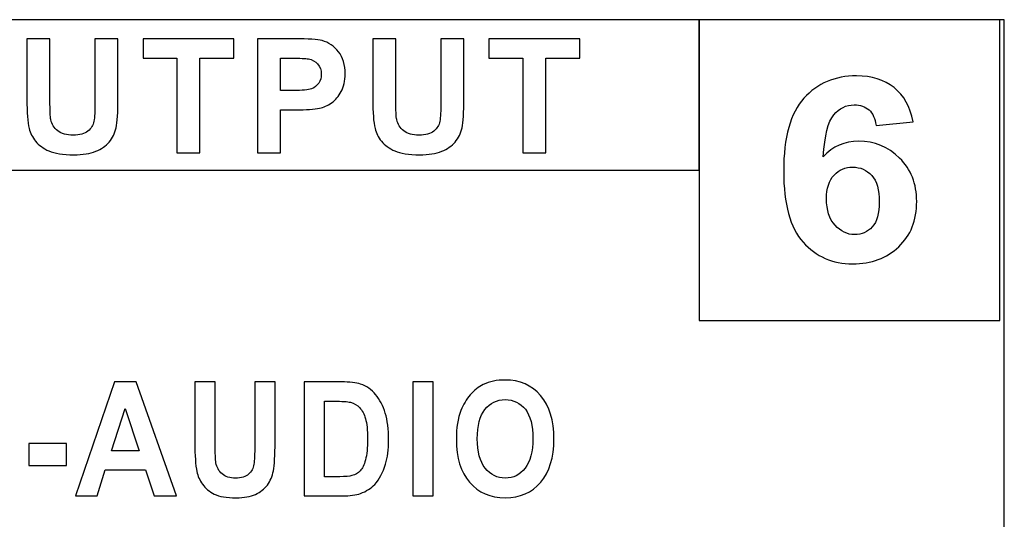
# Model space of a CAD drawing. Units: centimetres. Extents: x -22.1 to 22.1, y -18.5 to -0.7.
# Drawn here: x -9.7 to -7.8, y -12.2 to -11.2 of the extents above; entities that cross this region are included whole.
import ezdxf

# ---------------------------------------------------------------- set-up
doc = ezdxf.new("R2010")
doc.units = ezdxf.units.CM
doc.header["$MEASUREMENT"] = 0
doc.layers.add('layer 2', color=7, linetype='Continuous')

msp = doc.modelspace()

# ---------------------------------------------------------------- linework, layer by layer
at = {"layer": 'layer 2'}
for points in [[(-11.2587, -14.16775), (-7.7587, -14.16775), (-7.7587, -11.17999), (-11.2587, -11.17999), (-11.2587, -14.16775)], [(-10.32253, -11.47999), (-8.36739, -11.47999), (-8.36739, -11.17999), (-10.32253, -11.17999), (-10.32253, -11.47999)], [(-8.36738, -11.77999), (-7.76738, -11.77999), (-7.76738, -11.17999), (-8.36738, -11.17999), (-8.36738, -11.77999)]]:
    msp.add_lwpolyline(points, close=True, dxfattribs=at)
for points, knots in [([(-9.7087, -11.21827), (-9.7087, -11.21827), (-9.66267, -11.21827), (-9.66267, -11.21827), (-9.66267, -11.21827), (-9.66267, -11.21827), (-9.66267, -11.34136), (-9.66267, -11.34136), (-9.66267, -11.34136), (-9.66267, -11.36088), (-9.66209, -11.37358), (-9.66098, -11.37935), (-9.66098, -11.37935), (-9.65901, -11.38866), (-9.65429, -11.39613), (-9.64691, -11.40174), (-9.64691, -11.40174), (-9.63948, -11.4074), (-9.62934, -11.4102), (-9.6165, -11.4102), (-9.6165, -11.4102), (-9.60344, -11.4102), (-9.59357, -11.40756), (-9.58693, -11.40221), (-9.58693, -11.40221), (-9.5803, -11.39692), (-9.57631, -11.39036), (-9.57499, -11.38263), (-9.57499, -11.38263), (-9.5736, -11.37485), (-9.57297, -11.36199), (-9.57297, -11.344), (-9.57297, -11.344), (-9.57297, -11.344), (-9.57297, -11.21827), (-9.57297, -11.21827), (-9.57297, -11.21827), (-9.57297, -11.21827), (-9.52695, -11.21827), (-9.52695, -11.21827), (-9.52695, -11.21827), (-9.52695, -11.21827), (-9.52695, -11.33765), (-9.52695, -11.33765), (-9.52695, -11.33765), (-9.52695, -11.36496), (-9.52816, -11.38422), (-9.53066, -11.39549), (-9.53066, -11.39549), (-9.53316, -11.40676), (-9.53772, -11.41623), (-9.54441, -11.42401), (-9.54441, -11.42401), (-9.55109, -11.43174), (-9.56007, -11.43793), (-9.57122, -11.44253), (-9.57122, -11.44253), (-9.58241, -11.44714), (-9.59707, -11.44941), (-9.61511, -11.44941), (-9.61511, -11.44941), (-9.63688, -11.44941), (-9.65338, -11.44693), (-9.66464, -11.4419), (-9.66464, -11.4419), (-9.67589, -11.43687), (-9.68476, -11.43036), (-9.69129, -11.42237), (-9.69129, -11.42237), (-9.69782, -11.41438), (-9.70212, -11.40597), (-9.70419, -11.39718), (-9.70419, -11.39718), (-9.70721, -11.38417), (-9.7087, -11.36496), (-9.7087, -11.33951), (-9.7087, -11.33951), (-9.7087, -11.33951), (-9.7087, -11.21827), (-9.7087, -11.21827)], [0, 0, 0, 0, 0.047619, 0.047619, 0.047619, 0.047619, 0.0952381, 0.0952381, 0.0952381, 0.0952381, 0.1428571, 0.1428571, 0.1428571, 0.1428571, 0.1904762, 0.1904762, 0.1904762, 0.1904762, 0.2380952, 0.2380952, 0.2380952, 0.2380952, 0.2857143, 0.2857143, 0.2857143, 0.2857143, 0.3333333, 0.3333333, 0.3333333, 0.3333333, 0.3809524, 0.3809524, 0.3809524, 0.3809524, 0.4285714, 0.4285714, 0.4285714, 0.4285714, 0.4761905, 0.4761905, 0.4761905, 0.4761905, 0.5238095, 0.5238095, 0.5238095, 0.5238095, 0.5714286, 0.5714286, 0.5714286, 0.5714286, 0.6190476, 0.6190476, 0.6190476, 0.6190476, 0.6666667, 0.6666667, 0.6666667, 0.6666667, 0.7142857, 0.7142857, 0.7142857, 0.7142857, 0.7619048, 0.7619048, 0.7619048, 0.7619048, 0.8095238, 0.8095238, 0.8095238, 0.8095238, 0.8571429, 0.8571429, 0.8571429, 0.8571429, 0.9047619, 0.9047619, 0.9047619, 0.9047619, 1, 1, 1, 1]), ([(-9.7087, -11.21827), (-9.7087, -11.21827), (-9.66267, -11.21827), (-9.66267, -11.21827), (-9.66267, -11.21827), (-9.66267, -11.21827), (-9.66267, -11.34136), (-9.66267, -11.34136), (-9.66267, -11.34136), (-9.66267, -11.36088), (-9.66209, -11.37358), (-9.66098, -11.37935), (-9.66098, -11.37935), (-9.65901, -11.38866), (-9.65429, -11.39613), (-9.64691, -11.40174), (-9.64691, -11.40174), (-9.63948, -11.4074), (-9.62934, -11.4102), (-9.6165, -11.4102), (-9.6165, -11.4102), (-9.60344, -11.4102), (-9.59357, -11.40756), (-9.58693, -11.40221), (-9.58693, -11.40221), (-9.5803, -11.39692), (-9.57631, -11.39036), (-9.57499, -11.38263), (-9.57499, -11.38263), (-9.5736, -11.37485), (-9.57297, -11.36199), (-9.57297, -11.344), (-9.57297, -11.344), (-9.57297, -11.344), (-9.57297, -11.21827), (-9.57297, -11.21827), (-9.57297, -11.21827), (-9.57297, -11.21827), (-9.52695, -11.21827), (-9.52695, -11.21827), (-9.52695, -11.21827), (-9.52695, -11.21827), (-9.52695, -11.33765), (-9.52695, -11.33765), (-9.52695, -11.33765), (-9.52695, -11.36496), (-9.52816, -11.38422), (-9.53066, -11.39549), (-9.53066, -11.39549), (-9.53316, -11.40676), (-9.53772, -11.41623), (-9.54441, -11.42401), (-9.54441, -11.42401), (-9.55109, -11.43174), (-9.56007, -11.43793), (-9.57122, -11.44253), (-9.57122, -11.44253), (-9.58241, -11.44714), (-9.59707, -11.44941), (-9.61511, -11.44941), (-9.61511, -11.44941), (-9.63688, -11.44941), (-9.65338, -11.44693), (-9.66464, -11.4419), (-9.66464, -11.4419), (-9.67589, -11.43687), (-9.68476, -11.43036), (-9.69129, -11.42237), (-9.69129, -11.42237), (-9.69782, -11.41438), (-9.70212, -11.40597), (-9.70419, -11.39718), (-9.70419, -11.39718), (-9.70721, -11.38417), (-9.7087, -11.36496), (-9.7087, -11.33951), (-9.7087, -11.33951), (-9.7087, -11.33951), (-9.7087, -11.21827), (-9.7087, -11.21827)], [0, 0, 0, 0, 0.047619, 0.047619, 0.047619, 0.047619, 0.0952381, 0.0952381, 0.0952381, 0.0952381, 0.1428571, 0.1428571, 0.1428571, 0.1428571, 0.1904762, 0.1904762, 0.1904762, 0.1904762, 0.2380952, 0.2380952, 0.2380952, 0.2380952, 0.2857143, 0.2857143, 0.2857143, 0.2857143, 0.3333333, 0.3333333, 0.3333333, 0.3333333, 0.3809524, 0.3809524, 0.3809524, 0.3809524, 0.4285714, 0.4285714, 0.4285714, 0.4285714, 0.4761905, 0.4761905, 0.4761905, 0.4761905, 0.5238095, 0.5238095, 0.5238095, 0.5238095, 0.5714286, 0.5714286, 0.5714286, 0.5714286, 0.6190476, 0.6190476, 0.6190476, 0.6190476, 0.6666667, 0.6666667, 0.6666667, 0.6666667, 0.7142857, 0.7142857, 0.7142857, 0.7142857, 0.7619048, 0.7619048, 0.7619048, 0.7619048, 0.8095238, 0.8095238, 0.8095238, 0.8095238, 0.8571429, 0.8571429, 0.8571429, 0.8571429, 0.9047619, 0.9047619, 0.9047619, 0.9047619, 1, 1, 1, 1]), ([(-9.40941, -11.44555), (-9.40941, -11.44555), (-9.40941, -11.25674), (-9.40941, -11.25674), (-9.40941, -11.25674), (-9.40941, -11.25674), (-9.47703, -11.25674), (-9.47703, -11.25674), (-9.47703, -11.25674), (-9.47703, -11.25674), (-9.47703, -11.21827), (-9.47703, -11.21827), (-9.47703, -11.21827), (-9.47703, -11.21827), (-9.29586, -11.21827), (-9.29586, -11.21827), (-9.29586, -11.21827), (-9.29586, -11.21827), (-9.29586, -11.25674), (-9.29586, -11.25674), (-9.29586, -11.25674), (-9.29586, -11.25674), (-9.36333, -11.25674), (-9.36333, -11.25674), (-9.36333, -11.25674), (-9.36333, -11.25674), (-9.36333, -11.44555), (-9.36333, -11.44555), (-9.36333, -11.44555), (-9.36333, -11.44555), (-9.40941, -11.44555), (-9.40941, -11.44555)], [0, 0, 0, 0, 0.1111111, 0.1111111, 0.1111111, 0.1111111, 0.2222222, 0.2222222, 0.2222222, 0.2222222, 0.3333333, 0.3333333, 0.3333333, 0.3333333, 0.4444444, 0.4444444, 0.4444444, 0.4444444, 0.5555556, 0.5555556, 0.5555556, 0.5555556, 0.6666667, 0.6666667, 0.6666667, 0.6666667, 0.7777778, 0.7777778, 0.7777778, 0.7777778, 1, 1, 1, 1]), ([(-9.40941, -11.44555), (-9.40941, -11.44555), (-9.40941, -11.25674), (-9.40941, -11.25674), (-9.40941, -11.25674), (-9.40941, -11.25674), (-9.47703, -11.25674), (-9.47703, -11.25674), (-9.47703, -11.25674), (-9.47703, -11.25674), (-9.47703, -11.21827), (-9.47703, -11.21827), (-9.47703, -11.21827), (-9.47703, -11.21827), (-9.29586, -11.21827), (-9.29586, -11.21827), (-9.29586, -11.21827), (-9.29586, -11.21827), (-9.29586, -11.25674), (-9.29586, -11.25674), (-9.29586, -11.25674), (-9.29586, -11.25674), (-9.36333, -11.25674), (-9.36333, -11.25674), (-9.36333, -11.25674), (-9.36333, -11.25674), (-9.36333, -11.44555), (-9.36333, -11.44555), (-9.36333, -11.44555), (-9.36333, -11.44555), (-9.40941, -11.44555), (-9.40941, -11.44555)], [0, 0, 0, 0, 0.1111111, 0.1111111, 0.1111111, 0.1111111, 0.2222222, 0.2222222, 0.2222222, 0.2222222, 0.3333333, 0.3333333, 0.3333333, 0.3333333, 0.4444444, 0.4444444, 0.4444444, 0.4444444, 0.5555556, 0.5555556, 0.5555556, 0.5555556, 0.6666667, 0.6666667, 0.6666667, 0.6666667, 0.7777778, 0.7777778, 0.7777778, 0.7777778, 1, 1, 1, 1]), ([(-9.24845, -11.44555), (-9.24845, -11.44555), (-9.24845, -11.21827), (-9.24845, -11.21827), (-9.24845, -11.21827), (-9.24845, -11.21827), (-9.1746, -11.21827), (-9.1746, -11.21827), (-9.1746, -11.21827), (-9.14663, -11.21827), (-9.12837, -11.21944), (-9.11987, -11.22171), (-9.11987, -11.22171), (-9.10681, -11.2251), (-9.09583, -11.23251), (-9.08702, -11.24394), (-9.08702, -11.24394), (-9.0782, -11.25537), (-9.0738, -11.27013), (-9.0738, -11.28818), (-9.0738, -11.28818), (-9.0738, -11.30215), (-9.07635, -11.31389), (-9.08144, -11.32337), (-9.08144, -11.32337), (-9.08654, -11.33289), (-9.09296, -11.34035), (-9.10081, -11.3458), (-9.10081, -11.3458), (-9.10862, -11.3512), (-9.11658, -11.3548), (-9.12465, -11.35654), (-9.12465, -11.35654), (-9.13564, -11.35871), (-9.15156, -11.35983), (-9.17243, -11.35983), (-9.17243, -11.35983), (-9.17243, -11.35983), (-9.20242, -11.35983), (-9.20242, -11.35983), (-9.20242, -11.35983), (-9.20242, -11.35983), (-9.20242, -11.44555), (-9.20242, -11.44555), (-9.20242, -11.44555), (-9.20242, -11.44555), (-9.24845, -11.44555), (-9.24845, -11.44555)], [0, 0, 0, 0, 0.0769231, 0.0769231, 0.0769231, 0.0769231, 0.1538462, 0.1538462, 0.1538462, 0.1538462, 0.2307692, 0.2307692, 0.2307692, 0.2307692, 0.3076923, 0.3076923, 0.3076923, 0.3076923, 0.3846154, 0.3846154, 0.3846154, 0.3846154, 0.4615385, 0.4615385, 0.4615385, 0.4615385, 0.5384615, 0.5384615, 0.5384615, 0.5384615, 0.6153846, 0.6153846, 0.6153846, 0.6153846, 0.6923077, 0.6923077, 0.6923077, 0.6923077, 0.7692308, 0.7692308, 0.7692308, 0.7692308, 0.8461538, 0.8461538, 0.8461538, 0.8461538, 1, 1, 1, 1]), ([(-9.24845, -11.44555), (-9.24845, -11.44555), (-9.24845, -11.21827), (-9.24845, -11.21827), (-9.24845, -11.21827), (-9.24845, -11.21827), (-9.1746, -11.21827), (-9.1746, -11.21827), (-9.1746, -11.21827), (-9.14663, -11.21827), (-9.12837, -11.21944), (-9.11987, -11.22171), (-9.11987, -11.22171), (-9.10681, -11.2251), (-9.09583, -11.23251), (-9.08702, -11.24394), (-9.08702, -11.24394), (-9.0782, -11.25537), (-9.0738, -11.27013), (-9.0738, -11.28818), (-9.0738, -11.28818), (-9.0738, -11.30215), (-9.07635, -11.31389), (-9.08144, -11.32337), (-9.08144, -11.32337), (-9.08654, -11.33289), (-9.09296, -11.34035), (-9.10081, -11.3458), (-9.10081, -11.3458), (-9.10862, -11.3512), (-9.11658, -11.3548), (-9.12465, -11.35654), (-9.12465, -11.35654), (-9.13564, -11.35871), (-9.15156, -11.35983), (-9.17243, -11.35983), (-9.17243, -11.35983), (-9.17243, -11.35983), (-9.20242, -11.35983), (-9.20242, -11.35983), (-9.20242, -11.35983), (-9.20242, -11.35983), (-9.20242, -11.44555), (-9.20242, -11.44555), (-9.20242, -11.44555), (-9.20242, -11.44555), (-9.24845, -11.44555), (-9.24845, -11.44555)], [0, 0, 0, 0, 0.0769231, 0.0769231, 0.0769231, 0.0769231, 0.1538462, 0.1538462, 0.1538462, 0.1538462, 0.2307692, 0.2307692, 0.2307692, 0.2307692, 0.3076923, 0.3076923, 0.3076923, 0.3076923, 0.3846154, 0.3846154, 0.3846154, 0.3846154, 0.4615385, 0.4615385, 0.4615385, 0.4615385, 0.5384615, 0.5384615, 0.5384615, 0.5384615, 0.6153846, 0.6153846, 0.6153846, 0.6153846, 0.6923077, 0.6923077, 0.6923077, 0.6923077, 0.7692308, 0.7692308, 0.7692308, 0.7692308, 0.8461538, 0.8461538, 0.8461538, 0.8461538, 1, 1, 1, 1]), ([(-9.01863, -11.21827), (-9.01863, -11.21827), (-8.9726, -11.21827), (-8.9726, -11.21827), (-8.9726, -11.21827), (-8.9726, -11.21827), (-8.9726, -11.34136), (-8.9726, -11.34136), (-8.9726, -11.34136), (-8.9726, -11.36088), (-8.97202, -11.37358), (-8.97091, -11.37935), (-8.97091, -11.37935), (-8.96894, -11.38866), (-8.96422, -11.39613), (-8.95684, -11.40174), (-8.95684, -11.40174), (-8.94941, -11.4074), (-8.93927, -11.4102), (-8.92643, -11.4102), (-8.92643, -11.4102), (-8.91337, -11.4102), (-8.9035, -11.40756), (-8.89686, -11.40221), (-8.89686, -11.40221), (-8.89023, -11.39692), (-8.88624, -11.39036), (-8.88492, -11.38263), (-8.88492, -11.38263), (-8.88353, -11.37485), (-8.8829, -11.36199), (-8.8829, -11.344), (-8.8829, -11.344), (-8.8829, -11.344), (-8.8829, -11.21827), (-8.8829, -11.21827), (-8.8829, -11.21827), (-8.8829, -11.21827), (-8.83688, -11.21827), (-8.83688, -11.21827), (-8.83688, -11.21827), (-8.83688, -11.21827), (-8.83688, -11.33765), (-8.83688, -11.33765), (-8.83688, -11.33765), (-8.83688, -11.36496), (-8.83809, -11.38422), (-8.84059, -11.39549), (-8.84059, -11.39549), (-8.84309, -11.40676), (-8.84765, -11.41623), (-8.85434, -11.42401), (-8.85434, -11.42401), (-8.86102, -11.43174), (-8.87, -11.43793), (-8.88115, -11.44253), (-8.88115, -11.44253), (-8.89234, -11.44714), (-8.907, -11.44941), (-8.92504, -11.44941), (-8.92504, -11.44941), (-8.94681, -11.44941), (-8.96331, -11.44693), (-8.97457, -11.4419), (-8.97457, -11.4419), (-8.98582, -11.43687), (-8.99469, -11.43036), (-9.00122, -11.42237), (-9.00122, -11.42237), (-9.00775, -11.41438), (-9.01205, -11.40597), (-9.01412, -11.39718), (-9.01412, -11.39718), (-9.01714, -11.38417), (-9.01863, -11.36496), (-9.01863, -11.33951), (-9.01863, -11.33951), (-9.01863, -11.33951), (-9.01863, -11.21827), (-9.01863, -11.21827)], [0, 0, 0, 0, 0.047619, 0.047619, 0.047619, 0.047619, 0.0952381, 0.0952381, 0.0952381, 0.0952381, 0.1428571, 0.1428571, 0.1428571, 0.1428571, 0.1904762, 0.1904762, 0.1904762, 0.1904762, 0.2380952, 0.2380952, 0.2380952, 0.2380952, 0.2857143, 0.2857143, 0.2857143, 0.2857143, 0.3333333, 0.3333333, 0.3333333, 0.3333333, 0.3809524, 0.3809524, 0.3809524, 0.3809524, 0.4285714, 0.4285714, 0.4285714, 0.4285714, 0.4761905, 0.4761905, 0.4761905, 0.4761905, 0.5238095, 0.5238095, 0.5238095, 0.5238095, 0.5714286, 0.5714286, 0.5714286, 0.5714286, 0.6190476, 0.6190476, 0.6190476, 0.6190476, 0.6666667, 0.6666667, 0.6666667, 0.6666667, 0.7142857, 0.7142857, 0.7142857, 0.7142857, 0.7619048, 0.7619048, 0.7619048, 0.7619048, 0.8095238, 0.8095238, 0.8095238, 0.8095238, 0.8571429, 0.8571429, 0.8571429, 0.8571429, 0.9047619, 0.9047619, 0.9047619, 0.9047619, 1, 1, 1, 1]), ([(-9.01863, -11.21827), (-9.01863, -11.21827), (-8.9726, -11.21827), (-8.9726, -11.21827), (-8.9726, -11.21827), (-8.9726, -11.21827), (-8.9726, -11.34136), (-8.9726, -11.34136), (-8.9726, -11.34136), (-8.9726, -11.36088), (-8.97202, -11.37358), (-8.97091, -11.37935), (-8.97091, -11.37935), (-8.96894, -11.38866), (-8.96422, -11.39613), (-8.95684, -11.40174), (-8.95684, -11.40174), (-8.94941, -11.4074), (-8.93927, -11.4102), (-8.92643, -11.4102), (-8.92643, -11.4102), (-8.91337, -11.4102), (-8.9035, -11.40756), (-8.89686, -11.40221), (-8.89686, -11.40221), (-8.89023, -11.39692), (-8.88624, -11.39036), (-8.88492, -11.38263), (-8.88492, -11.38263), (-8.88353, -11.37485), (-8.8829, -11.36199), (-8.8829, -11.344), (-8.8829, -11.344), (-8.8829, -11.344), (-8.8829, -11.21827), (-8.8829, -11.21827), (-8.8829, -11.21827), (-8.8829, -11.21827), (-8.83688, -11.21827), (-8.83688, -11.21827), (-8.83688, -11.21827), (-8.83688, -11.21827), (-8.83688, -11.33765), (-8.83688, -11.33765), (-8.83688, -11.33765), (-8.83688, -11.36496), (-8.83809, -11.38422), (-8.84059, -11.39549), (-8.84059, -11.39549), (-8.84309, -11.40676), (-8.84765, -11.41623), (-8.85434, -11.42401), (-8.85434, -11.42401), (-8.86102, -11.43174), (-8.87, -11.43793), (-8.88115, -11.44253), (-8.88115, -11.44253), (-8.89234, -11.44714), (-8.907, -11.44941), (-8.92504, -11.44941), (-8.92504, -11.44941), (-8.94681, -11.44941), (-8.96331, -11.44693), (-8.97457, -11.4419), (-8.97457, -11.4419), (-8.98582, -11.43687), (-8.99469, -11.43036), (-9.00122, -11.42237), (-9.00122, -11.42237), (-9.00775, -11.41438), (-9.01205, -11.40597), (-9.01412, -11.39718), (-9.01412, -11.39718), (-9.01714, -11.38417), (-9.01863, -11.36496), (-9.01863, -11.33951), (-9.01863, -11.33951), (-9.01863, -11.33951), (-9.01863, -11.21827), (-9.01863, -11.21827)], [0, 0, 0, 0, 0.047619, 0.047619, 0.047619, 0.047619, 0.0952381, 0.0952381, 0.0952381, 0.0952381, 0.1428571, 0.1428571, 0.1428571, 0.1428571, 0.1904762, 0.1904762, 0.1904762, 0.1904762, 0.2380952, 0.2380952, 0.2380952, 0.2380952, 0.2857143, 0.2857143, 0.2857143, 0.2857143, 0.3333333, 0.3333333, 0.3333333, 0.3333333, 0.3809524, 0.3809524, 0.3809524, 0.3809524, 0.4285714, 0.4285714, 0.4285714, 0.4285714, 0.4761905, 0.4761905, 0.4761905, 0.4761905, 0.5238095, 0.5238095, 0.5238095, 0.5238095, 0.5714286, 0.5714286, 0.5714286, 0.5714286, 0.6190476, 0.6190476, 0.6190476, 0.6190476, 0.6666667, 0.6666667, 0.6666667, 0.6666667, 0.7142857, 0.7142857, 0.7142857, 0.7142857, 0.7619048, 0.7619048, 0.7619048, 0.7619048, 0.8095238, 0.8095238, 0.8095238, 0.8095238, 0.8571429, 0.8571429, 0.8571429, 0.8571429, 0.9047619, 0.9047619, 0.9047619, 0.9047619, 1, 1, 1, 1]), ([(-8.71933, -11.44555), (-8.71933, -11.44555), (-8.71933, -11.25674), (-8.71933, -11.25674), (-8.71933, -11.25674), (-8.71933, -11.25674), (-8.78695, -11.25674), (-8.78695, -11.25674), (-8.78695, -11.25674), (-8.78695, -11.25674), (-8.78695, -11.21827), (-8.78695, -11.21827), (-8.78695, -11.21827), (-8.78695, -11.21827), (-8.60578, -11.21827), (-8.60578, -11.21827), (-8.60578, -11.21827), (-8.60578, -11.21827), (-8.60578, -11.25674), (-8.60578, -11.25674), (-8.60578, -11.25674), (-8.60578, -11.25674), (-8.67325, -11.25674), (-8.67325, -11.25674), (-8.67325, -11.25674), (-8.67325, -11.25674), (-8.67325, -11.44555), (-8.67325, -11.44555), (-8.67325, -11.44555), (-8.67325, -11.44555), (-8.71933, -11.44555), (-8.71933, -11.44555)], [0, 0, 0, 0, 0.1111111, 0.1111111, 0.1111111, 0.1111111, 0.2222222, 0.2222222, 0.2222222, 0.2222222, 0.3333333, 0.3333333, 0.3333333, 0.3333333, 0.4444444, 0.4444444, 0.4444444, 0.4444444, 0.5555556, 0.5555556, 0.5555556, 0.5555556, 0.6666667, 0.6666667, 0.6666667, 0.6666667, 0.7777778, 0.7777778, 0.7777778, 0.7777778, 1, 1, 1, 1]), ([(-8.71933, -11.44555), (-8.71933, -11.44555), (-8.71933, -11.25674), (-8.71933, -11.25674), (-8.71933, -11.25674), (-8.71933, -11.25674), (-8.78695, -11.25674), (-8.78695, -11.25674), (-8.78695, -11.25674), (-8.78695, -11.25674), (-8.78695, -11.21827), (-8.78695, -11.21827), (-8.78695, -11.21827), (-8.78695, -11.21827), (-8.60578, -11.21827), (-8.60578, -11.21827), (-8.60578, -11.21827), (-8.60578, -11.21827), (-8.60578, -11.25674), (-8.60578, -11.25674), (-8.60578, -11.25674), (-8.60578, -11.25674), (-8.67325, -11.25674), (-8.67325, -11.25674), (-8.67325, -11.25674), (-8.67325, -11.25674), (-8.67325, -11.44555), (-8.67325, -11.44555), (-8.67325, -11.44555), (-8.67325, -11.44555), (-8.71933, -11.44555), (-8.71933, -11.44555)], [0, 0, 0, 0, 0.1111111, 0.1111111, 0.1111111, 0.1111111, 0.2222222, 0.2222222, 0.2222222, 0.2222222, 0.3333333, 0.3333333, 0.3333333, 0.3333333, 0.4444444, 0.4444444, 0.4444444, 0.4444444, 0.5555556, 0.5555556, 0.5555556, 0.5555556, 0.6666667, 0.6666667, 0.6666667, 0.6666667, 0.7777778, 0.7777778, 0.7777778, 0.7777778, 1, 1, 1, 1]), ([(-9.20242, -11.25674), (-9.20242, -11.25674), (-9.20242, -11.3212), (-9.20242, -11.3212), (-9.20242, -11.3212), (-9.20242, -11.3212), (-9.17725, -11.3212), (-9.17725, -11.3212), (-9.17725, -11.3212), (-9.15911, -11.3212), (-9.14695, -11.32003), (-9.14084, -11.31765), (-9.14084, -11.31765), (-9.13474, -11.31527), (-9.12997, -11.31157), (-9.12645, -11.30649), (-9.12645, -11.30649), (-9.123, -11.30141), (-9.12126, -11.29553), (-9.12126, -11.28881), (-9.12126, -11.28881), (-9.12126, -11.28056), (-9.1237, -11.27373), (-9.12858, -11.26833), (-9.12858, -11.26833), (-9.13342, -11.26299), (-9.13963, -11.2596), (-9.14705, -11.25828), (-9.14705, -11.25828), (-9.15258, -11.25722), (-9.16361, -11.25674), (-9.18017, -11.25674), (-9.18017, -11.25674), (-9.18017, -11.25674), (-9.20242, -11.25674), (-9.20242, -11.25674)], [0, 0, 0, 0, 0.1, 0.1, 0.1, 0.1, 0.2, 0.2, 0.2, 0.2, 0.3, 0.3, 0.3, 0.3, 0.4, 0.4, 0.4, 0.4, 0.5, 0.5, 0.5, 0.5, 0.6, 0.6, 0.6, 0.6, 0.7, 0.7, 0.7, 0.7, 0.8, 0.8, 0.8, 0.8, 1, 1, 1, 1]), ([(-9.20242, -11.25674), (-9.20242, -11.25674), (-9.20242, -11.3212), (-9.20242, -11.3212), (-9.20242, -11.3212), (-9.20242, -11.3212), (-9.17725, -11.3212), (-9.17725, -11.3212), (-9.17725, -11.3212), (-9.15911, -11.3212), (-9.14695, -11.32003), (-9.14084, -11.31765), (-9.14084, -11.31765), (-9.13474, -11.31527), (-9.12997, -11.31157), (-9.12645, -11.30649), (-9.12645, -11.30649), (-9.123, -11.30141), (-9.12126, -11.29553), (-9.12126, -11.28881), (-9.12126, -11.28881), (-9.12126, -11.28056), (-9.1237, -11.27373), (-9.12858, -11.26833), (-9.12858, -11.26833), (-9.13342, -11.26299), (-9.13963, -11.2596), (-9.14705, -11.25828), (-9.14705, -11.25828), (-9.15258, -11.25722), (-9.16361, -11.25674), (-9.18017, -11.25674), (-9.18017, -11.25674), (-9.18017, -11.25674), (-9.20242, -11.25674), (-9.20242, -11.25674)], [0, 0, 0, 0, 0.1, 0.1, 0.1, 0.1, 0.2, 0.2, 0.2, 0.2, 0.3, 0.3, 0.3, 0.3, 0.4, 0.4, 0.4, 0.4, 0.5, 0.5, 0.5, 0.5, 0.6, 0.6, 0.6, 0.6, 0.7, 0.7, 0.7, 0.7, 0.8, 0.8, 0.8, 0.8, 1, 1, 1, 1]), ([(-7.94083, -11.38353), (-7.94083, -11.38353), (-8.01457, -11.39105), (-8.01457, -11.39105), (-8.01457, -11.39105), (-8.01632, -11.37703), (-8.02104, -11.36669), (-8.02863, -11.35994), (-8.02863, -11.35994), (-8.03622, -11.35327), (-8.04612, -11.34993), (-8.05823, -11.34993), (-8.05823, -11.34993), (-8.07424, -11.34993), (-8.08784, -11.3566), (-8.09904, -11.37002), (-8.09904, -11.37002), (-8.11014, -11.38336), (-8.11708, -11.41114), (-8.12003, -11.45337), (-8.12003, -11.45337), (-8.10097, -11.43268), (-8.07748, -11.42234), (-8.04926, -11.42234), (-8.04926, -11.42234), (-8.01744, -11.42234), (-7.99024, -11.43353), (-7.96756, -11.45593), (-7.96756, -11.45593), (-7.9449, -11.47824), (-7.93352, -11.50713), (-7.93352, -11.54252), (-7.93352, -11.54252), (-7.93352, -11.58013), (-7.94545, -11.61022), (-7.96933, -11.63296), (-7.96933, -11.63296), (-7.99311, -11.65561), (-8.02381, -11.66698), (-8.0612, -11.66698), (-8.0612, -11.66698), (-8.10125, -11.66698), (-8.13429, -11.65262), (-8.1601, -11.62381), (-8.1601, -11.62381), (-8.18592, -11.59501), (-8.19886, -11.54782), (-8.19886, -11.48217), (-8.19886, -11.48217), (-8.19886, -11.4149), (-8.18545, -11.36643), (-8.15852, -11.33669), (-8.15852, -11.33669), (-8.1316, -11.30694), (-8.09663, -11.29206), (-8.05361, -11.29206), (-8.05361, -11.29206), (-8.02344, -11.29206), (-7.99846, -11.29993), (-7.97867, -11.31549), (-7.97867, -11.31549), (-7.95887, -11.33113), (-7.94628, -11.35378), (-7.94083, -11.38353)], [0, 0, 0, 0, 0.0588235, 0.0588235, 0.0588235, 0.0588235, 0.1176471, 0.1176471, 0.1176471, 0.1176471, 0.1764706, 0.1764706, 0.1764706, 0.1764706, 0.2352941, 0.2352941, 0.2352941, 0.2352941, 0.2941176, 0.2941176, 0.2941176, 0.2941176, 0.3529412, 0.3529412, 0.3529412, 0.3529412, 0.4117647, 0.4117647, 0.4117647, 0.4117647, 0.4705882, 0.4705882, 0.4705882, 0.4705882, 0.5294118, 0.5294118, 0.5294118, 0.5294118, 0.5882353, 0.5882353, 0.5882353, 0.5882353, 0.6470588, 0.6470588, 0.6470588, 0.6470588, 0.7058824, 0.7058824, 0.7058824, 0.7058824, 0.7647059, 0.7647059, 0.7647059, 0.7647059, 0.8235294, 0.8235294, 0.8235294, 0.8235294, 0.8823529, 0.8823529, 0.8823529, 0.8823529, 1, 1, 1, 1]), ([(-7.94083, -11.38353), (-7.94083, -11.38353), (-8.01457, -11.39105), (-8.01457, -11.39105), (-8.01457, -11.39105), (-8.01632, -11.37703), (-8.02104, -11.36669), (-8.02863, -11.35994), (-8.02863, -11.35994), (-8.03622, -11.35327), (-8.04612, -11.34993), (-8.05823, -11.34993), (-8.05823, -11.34993), (-8.07424, -11.34993), (-8.08784, -11.3566), (-8.09904, -11.37002), (-8.09904, -11.37002), (-8.11014, -11.38336), (-8.11708, -11.41114), (-8.12003, -11.45337), (-8.12003, -11.45337), (-8.10097, -11.43268), (-8.07748, -11.42234), (-8.04926, -11.42234), (-8.04926, -11.42234), (-8.01744, -11.42234), (-7.99024, -11.43353), (-7.96756, -11.45593), (-7.96756, -11.45593), (-7.9449, -11.47824), (-7.93352, -11.50713), (-7.93352, -11.54252), (-7.93352, -11.54252), (-7.93352, -11.58013), (-7.94545, -11.61022), (-7.96933, -11.63296), (-7.96933, -11.63296), (-7.99311, -11.65561), (-8.02381, -11.66698), (-8.0612, -11.66698), (-8.0612, -11.66698), (-8.10125, -11.66698), (-8.13429, -11.65262), (-8.1601, -11.62381), (-8.1601, -11.62381), (-8.18592, -11.59501), (-8.19886, -11.54782), (-8.19886, -11.48217), (-8.19886, -11.48217), (-8.19886, -11.4149), (-8.18545, -11.36643), (-8.15852, -11.33669), (-8.15852, -11.33669), (-8.1316, -11.30694), (-8.09663, -11.29206), (-8.05361, -11.29206), (-8.05361, -11.29206), (-8.02344, -11.29206), (-7.99846, -11.29993), (-7.97867, -11.31549), (-7.97867, -11.31549), (-7.95887, -11.33113), (-7.94628, -11.35378), (-7.94083, -11.38353)], [0, 0, 0, 0, 0.0588235, 0.0588235, 0.0588235, 0.0588235, 0.1176471, 0.1176471, 0.1176471, 0.1176471, 0.1764706, 0.1764706, 0.1764706, 0.1764706, 0.2352941, 0.2352941, 0.2352941, 0.2352941, 0.2941176, 0.2941176, 0.2941176, 0.2941176, 0.3529412, 0.3529412, 0.3529412, 0.3529412, 0.4117647, 0.4117647, 0.4117647, 0.4117647, 0.4705882, 0.4705882, 0.4705882, 0.4705882, 0.5294118, 0.5294118, 0.5294118, 0.5294118, 0.5882353, 0.5882353, 0.5882353, 0.5882353, 0.6470588, 0.6470588, 0.6470588, 0.6470588, 0.7058824, 0.7058824, 0.7058824, 0.7058824, 0.7647059, 0.7647059, 0.7647059, 0.7647059, 0.8235294, 0.8235294, 0.8235294, 0.8235294, 0.8823529, 0.8823529, 0.8823529, 0.8823529, 1, 1, 1, 1]), ([(-8.11346, -11.53705), (-8.11346, -11.55987), (-8.10782, -11.57757), (-8.09645, -11.58996), (-8.09645, -11.58996), (-8.08506, -11.60244), (-8.07202, -11.60868), (-8.0574, -11.60868), (-8.0574, -11.60868), (-8.04325, -11.60868), (-8.03158, -11.60355), (-8.02216, -11.59338), (-8.02216, -11.59338), (-8.01272, -11.58321), (-8.00809, -11.56646), (-8.00809, -11.54329), (-8.00809, -11.54329), (-8.00809, -11.51944), (-8.01309, -11.50192), (-8.02326, -11.49081), (-8.02326, -11.49081), (-8.03335, -11.47969), (-8.04602, -11.47414), (-8.0612, -11.47414), (-8.0612, -11.47414), (-8.07581, -11.47414), (-8.08821, -11.47944), (-8.0983, -11.49004), (-8.0983, -11.49004), (-8.10847, -11.50064), (-8.11346, -11.51636), (-8.11346, -11.53705)], [0, 0, 0, 0, 0.1111111, 0.1111111, 0.1111111, 0.1111111, 0.2222222, 0.2222222, 0.2222222, 0.2222222, 0.3333333, 0.3333333, 0.3333333, 0.3333333, 0.4444444, 0.4444444, 0.4444444, 0.4444444, 0.5555556, 0.5555556, 0.5555556, 0.5555556, 0.6666667, 0.6666667, 0.6666667, 0.6666667, 0.7777778, 0.7777778, 0.7777778, 0.7777778, 1, 1, 1, 1]), ([(-8.11346, -11.53705), (-8.11346, -11.55987), (-8.10782, -11.57757), (-8.09645, -11.58996), (-8.09645, -11.58996), (-8.08506, -11.60244), (-8.07202, -11.60868), (-8.0574, -11.60868), (-8.0574, -11.60868), (-8.04325, -11.60868), (-8.03158, -11.60355), (-8.02216, -11.59338), (-8.02216, -11.59338), (-8.01272, -11.58321), (-8.00809, -11.56646), (-8.00809, -11.54329), (-8.00809, -11.54329), (-8.00809, -11.51944), (-8.01309, -11.50192), (-8.02326, -11.49081), (-8.02326, -11.49081), (-8.03335, -11.47969), (-8.04602, -11.47414), (-8.0612, -11.47414), (-8.0612, -11.47414), (-8.07581, -11.47414), (-8.08821, -11.47944), (-8.0983, -11.49004), (-8.0983, -11.49004), (-8.10847, -11.50064), (-8.11346, -11.51636), (-8.11346, -11.53705)], [0, 0, 0, 0, 0.1111111, 0.1111111, 0.1111111, 0.1111111, 0.2222222, 0.2222222, 0.2222222, 0.2222222, 0.3333333, 0.3333333, 0.3333333, 0.3333333, 0.4444444, 0.4444444, 0.4444444, 0.4444444, 0.5555556, 0.5555556, 0.5555556, 0.5555556, 0.6666667, 0.6666667, 0.6666667, 0.6666667, 0.7777778, 0.7777778, 0.7777778, 0.7777778, 1, 1, 1, 1]), ([(-9.41037, -12.12985), (-9.41037, -12.12985), (-9.45449, -12.12985), (-9.45449, -12.12985), (-9.45449, -12.12985), (-9.45449, -12.12985), (-9.47202, -12.0782), (-9.47202, -12.0782), (-9.47202, -12.0782), (-9.47202, -12.0782), (-9.55225, -12.0782), (-9.55225, -12.0782), (-9.55225, -12.0782), (-9.55225, -12.0782), (-9.5688, -12.12985), (-9.5688, -12.12985), (-9.5688, -12.12985), (-9.5688, -12.12985), (-9.61179, -12.12985), (-9.61179, -12.12985), (-9.61179, -12.12985), (-9.61179, -12.12985), (-9.53361, -11.90257), (-9.53361, -11.90257), (-9.53361, -11.90257), (-9.53361, -11.90257), (-9.49076, -11.90257), (-9.49076, -11.90257), (-9.49076, -11.90257), (-9.49076, -11.90257), (-9.41037, -12.12985), (-9.41037, -12.12985)], [0, 0, 0, 0, 0.1111111, 0.1111111, 0.1111111, 0.1111111, 0.2222222, 0.2222222, 0.2222222, 0.2222222, 0.3333333, 0.3333333, 0.3333333, 0.3333333, 0.4444444, 0.4444444, 0.4444444, 0.4444444, 0.5555556, 0.5555556, 0.5555556, 0.5555556, 0.6666667, 0.6666667, 0.6666667, 0.6666667, 0.7777778, 0.7777778, 0.7777778, 0.7777778, 1, 1, 1, 1]), ([(-9.41037, -12.12985), (-9.41037, -12.12985), (-9.45449, -12.12985), (-9.45449, -12.12985), (-9.45449, -12.12985), (-9.45449, -12.12985), (-9.47202, -12.0782), (-9.47202, -12.0782), (-9.47202, -12.0782), (-9.47202, -12.0782), (-9.55225, -12.0782), (-9.55225, -12.0782), (-9.55225, -12.0782), (-9.55225, -12.0782), (-9.5688, -12.12985), (-9.5688, -12.12985), (-9.5688, -12.12985), (-9.5688, -12.12985), (-9.61179, -12.12985), (-9.61179, -12.12985), (-9.61179, -12.12985), (-9.61179, -12.12985), (-9.53361, -11.90257), (-9.53361, -11.90257), (-9.53361, -11.90257), (-9.53361, -11.90257), (-9.49076, -11.90257), (-9.49076, -11.90257), (-9.49076, -11.90257), (-9.49076, -11.90257), (-9.41037, -12.12985), (-9.41037, -12.12985)], [0, 0, 0, 0, 0.1111111, 0.1111111, 0.1111111, 0.1111111, 0.2222222, 0.2222222, 0.2222222, 0.2222222, 0.3333333, 0.3333333, 0.3333333, 0.3333333, 0.4444444, 0.4444444, 0.4444444, 0.4444444, 0.5555556, 0.5555556, 0.5555556, 0.5555556, 0.6666667, 0.6666667, 0.6666667, 0.6666667, 0.7777778, 0.7777778, 0.7777778, 0.7777778, 1, 1, 1, 1]), ([(-9.37357, -11.90257), (-9.37357, -11.90257), (-9.33306, -11.90257), (-9.33306, -11.90257), (-9.33306, -11.90257), (-9.33306, -11.90257), (-9.33306, -12.02566), (-9.33306, -12.02566), (-9.33306, -12.02566), (-9.33306, -12.04518), (-9.33254, -12.05788), (-9.33156, -12.06365), (-9.33156, -12.06365), (-9.32983, -12.07296), (-9.32567, -12.08043), (-9.31918, -12.08603), (-9.31918, -12.08603), (-9.31264, -12.0917), (-9.30371, -12.0945), (-9.29241, -12.0945), (-9.29241, -12.0945), (-9.28091, -12.0945), (-9.27222, -12.09186), (-9.26637, -12.08651), (-9.26637, -12.08651), (-9.26053, -12.08122), (-9.25703, -12.07466), (-9.25586, -12.06693), (-9.25586, -12.06693), (-9.25464, -12.05915), (-9.25408, -12.04629), (-9.25408, -12.0283), (-9.25408, -12.0283), (-9.25408, -12.0283), (-9.25408, -11.90257), (-9.25408, -11.90257), (-9.25408, -11.90257), (-9.25408, -11.90257), (-9.21357, -11.90257), (-9.21357, -11.90257), (-9.21357, -11.90257), (-9.21357, -11.90257), (-9.21357, -12.02195), (-9.21357, -12.02195), (-9.21357, -12.02195), (-9.21357, -12.04926), (-9.21464, -12.06852), (-9.21684, -12.07979), (-9.21684, -12.07979), (-9.21904, -12.09106), (-9.22305, -12.10053), (-9.22894, -12.10831), (-9.22894, -12.10831), (-9.23483, -12.11604), (-9.24273, -12.12223), (-9.25254, -12.12683), (-9.25254, -12.12683), (-9.2624, -12.13144), (-9.2753, -12.13371), (-9.29119, -12.13371), (-9.29119, -12.13371), (-9.31035, -12.13371), (-9.32488, -12.13123), (-9.33479, -12.1262), (-9.33479, -12.1262), (-9.3447, -12.12117), (-9.3525, -12.11466), (-9.35825, -12.10667), (-9.35825, -12.10667), (-9.36399, -12.09868), (-9.36778, -12.09027), (-9.3696, -12.08148), (-9.3696, -12.08148), (-9.37227, -12.06847), (-9.37357, -12.04926), (-9.37357, -12.0238), (-9.37357, -12.0238), (-9.37357, -12.0238), (-9.37357, -11.90257), (-9.37357, -11.90257)], [0, 0, 0, 0, 0.047619, 0.047619, 0.047619, 0.047619, 0.0952381, 0.0952381, 0.0952381, 0.0952381, 0.1428571, 0.1428571, 0.1428571, 0.1428571, 0.1904762, 0.1904762, 0.1904762, 0.1904762, 0.2380952, 0.2380952, 0.2380952, 0.2380952, 0.2857143, 0.2857143, 0.2857143, 0.2857143, 0.3333333, 0.3333333, 0.3333333, 0.3333333, 0.3809524, 0.3809524, 0.3809524, 0.3809524, 0.4285714, 0.4285714, 0.4285714, 0.4285714, 0.4761905, 0.4761905, 0.4761905, 0.4761905, 0.5238095, 0.5238095, 0.5238095, 0.5238095, 0.5714286, 0.5714286, 0.5714286, 0.5714286, 0.6190476, 0.6190476, 0.6190476, 0.6190476, 0.6666667, 0.6666667, 0.6666667, 0.6666667, 0.7142857, 0.7142857, 0.7142857, 0.7142857, 0.7619048, 0.7619048, 0.7619048, 0.7619048, 0.8095238, 0.8095238, 0.8095238, 0.8095238, 0.8571429, 0.8571429, 0.8571429, 0.8571429, 0.9047619, 0.9047619, 0.9047619, 0.9047619, 1, 1, 1, 1]), ([(-9.37357, -11.90257), (-9.37357, -11.90257), (-9.33306, -11.90257), (-9.33306, -11.90257), (-9.33306, -11.90257), (-9.33306, -11.90257), (-9.33306, -12.02566), (-9.33306, -12.02566), (-9.33306, -12.02566), (-9.33306, -12.04518), (-9.33254, -12.05788), (-9.33156, -12.06365), (-9.33156, -12.06365), (-9.32983, -12.07296), (-9.32567, -12.08043), (-9.31918, -12.08603), (-9.31918, -12.08603), (-9.31264, -12.0917), (-9.30371, -12.0945), (-9.29241, -12.0945), (-9.29241, -12.0945), (-9.28091, -12.0945), (-9.27222, -12.09186), (-9.26637, -12.08651), (-9.26637, -12.08651), (-9.26053, -12.08122), (-9.25703, -12.07466), (-9.25586, -12.06693), (-9.25586, -12.06693), (-9.25464, -12.05915), (-9.25408, -12.04629), (-9.25408, -12.0283), (-9.25408, -12.0283), (-9.25408, -12.0283), (-9.25408, -11.90257), (-9.25408, -11.90257), (-9.25408, -11.90257), (-9.25408, -11.90257), (-9.21357, -11.90257), (-9.21357, -11.90257), (-9.21357, -11.90257), (-9.21357, -11.90257), (-9.21357, -12.02195), (-9.21357, -12.02195), (-9.21357, -12.02195), (-9.21357, -12.04926), (-9.21464, -12.06852), (-9.21684, -12.07979), (-9.21684, -12.07979), (-9.21904, -12.09106), (-9.22305, -12.10053), (-9.22894, -12.10831), (-9.22894, -12.10831), (-9.23483, -12.11604), (-9.24273, -12.12223), (-9.25254, -12.12683), (-9.25254, -12.12683), (-9.2624, -12.13144), (-9.2753, -12.13371), (-9.29119, -12.13371), (-9.29119, -12.13371), (-9.31035, -12.13371), (-9.32488, -12.13123), (-9.33479, -12.1262), (-9.33479, -12.1262), (-9.3447, -12.12117), (-9.3525, -12.11466), (-9.35825, -12.10667), (-9.35825, -12.10667), (-9.36399, -12.09868), (-9.36778, -12.09027), (-9.3696, -12.08148), (-9.3696, -12.08148), (-9.37227, -12.06847), (-9.37357, -12.04926), (-9.37357, -12.0238), (-9.37357, -12.0238), (-9.37357, -12.0238), (-9.37357, -11.90257), (-9.37357, -11.90257)], [0, 0, 0, 0, 0.047619, 0.047619, 0.047619, 0.047619, 0.0952381, 0.0952381, 0.0952381, 0.0952381, 0.1428571, 0.1428571, 0.1428571, 0.1428571, 0.1904762, 0.1904762, 0.1904762, 0.1904762, 0.2380952, 0.2380952, 0.2380952, 0.2380952, 0.2857143, 0.2857143, 0.2857143, 0.2857143, 0.3333333, 0.3333333, 0.3333333, 0.3333333, 0.3809524, 0.3809524, 0.3809524, 0.3809524, 0.4285714, 0.4285714, 0.4285714, 0.4285714, 0.4761905, 0.4761905, 0.4761905, 0.4761905, 0.5238095, 0.5238095, 0.5238095, 0.5238095, 0.5714286, 0.5714286, 0.5714286, 0.5714286, 0.6190476, 0.6190476, 0.6190476, 0.6190476, 0.6666667, 0.6666667, 0.6666667, 0.6666667, 0.7142857, 0.7142857, 0.7142857, 0.7142857, 0.7619048, 0.7619048, 0.7619048, 0.7619048, 0.8095238, 0.8095238, 0.8095238, 0.8095238, 0.8571429, 0.8571429, 0.8571429, 0.8571429, 0.9047619, 0.9047619, 0.9047619, 0.9047619, 1, 1, 1, 1]), ([(-9.15536, -11.90257), (-9.15536, -11.90257), (-9.08129, -11.90257), (-9.08129, -11.90257), (-9.08129, -11.90257), (-9.06461, -11.90257), (-9.0519, -11.904), (-9.04312, -11.90691), (-9.04312, -11.90691), (-9.03134, -11.91083), (-9.02124, -11.91781), (-9.01288, -11.92787), (-9.01288, -11.92787), (-9.00447, -11.93787), (-8.99807, -11.95014), (-8.99367, -11.96464), (-8.99367, -11.96464), (-8.98933, -11.9792), (-8.98713, -11.99708), (-8.98713, -12.01841), (-8.98713, -12.01841), (-8.98713, -12.03709), (-8.98918, -12.05323), (-8.9933, -12.06677), (-8.9933, -12.06677), (-8.9983, -12.08328), (-9.00545, -12.09667), (-9.0148, -12.10688), (-9.0148, -12.10688), (-9.02181, -12.11466), (-9.03129, -12.1207), (-9.04326, -12.12503), (-9.04326, -12.12503), (-9.05218, -12.12826), (-9.06414, -12.12985), (-9.07915, -12.12985), (-9.07915, -12.12985), (-9.07915, -12.12985), (-9.15536, -12.12985), (-9.15536, -12.12985), (-9.15536, -12.12985), (-9.15536, -12.12985), (-9.15536, -11.90257), (-9.15536, -11.90257)], [0, 0, 0, 0, 0.0833333, 0.0833333, 0.0833333, 0.0833333, 0.1666667, 0.1666667, 0.1666667, 0.1666667, 0.25, 0.25, 0.25, 0.25, 0.3333333, 0.3333333, 0.3333333, 0.3333333, 0.4166667, 0.4166667, 0.4166667, 0.4166667, 0.5, 0.5, 0.5, 0.5, 0.5833333, 0.5833333, 0.5833333, 0.5833333, 0.6666667, 0.6666667, 0.6666667, 0.6666667, 0.75, 0.75, 0.75, 0.75, 0.8333333, 0.8333333, 0.8333333, 0.8333333, 1, 1, 1, 1]), ([(-9.15536, -11.90257), (-9.15536, -11.90257), (-9.08129, -11.90257), (-9.08129, -11.90257), (-9.08129, -11.90257), (-9.06461, -11.90257), (-9.0519, -11.904), (-9.04312, -11.90691), (-9.04312, -11.90691), (-9.03134, -11.91083), (-9.02124, -11.91781), (-9.01288, -11.92787), (-9.01288, -11.92787), (-9.00447, -11.93787), (-8.99807, -11.95014), (-8.99367, -11.96464), (-8.99367, -11.96464), (-8.98933, -11.9792), (-8.98713, -11.99708), (-8.98713, -12.01841), (-8.98713, -12.01841), (-8.98713, -12.03709), (-8.98918, -12.05323), (-8.9933, -12.06677), (-8.9933, -12.06677), (-8.9983, -12.08328), (-9.00545, -12.09667), (-9.0148, -12.10688), (-9.0148, -12.10688), (-9.02181, -12.11466), (-9.03129, -12.1207), (-9.04326, -12.12503), (-9.04326, -12.12503), (-9.05218, -12.12826), (-9.06414, -12.12985), (-9.07915, -12.12985), (-9.07915, -12.12985), (-9.07915, -12.12985), (-9.15536, -12.12985), (-9.15536, -12.12985), (-9.15536, -12.12985), (-9.15536, -12.12985), (-9.15536, -11.90257), (-9.15536, -11.90257)], [0, 0, 0, 0, 0.0833333, 0.0833333, 0.0833333, 0.0833333, 0.1666667, 0.1666667, 0.1666667, 0.1666667, 0.25, 0.25, 0.25, 0.25, 0.3333333, 0.3333333, 0.3333333, 0.3333333, 0.4166667, 0.4166667, 0.4166667, 0.4166667, 0.5, 0.5, 0.5, 0.5, 0.5833333, 0.5833333, 0.5833333, 0.5833333, 0.6666667, 0.6666667, 0.6666667, 0.6666667, 0.75, 0.75, 0.75, 0.75, 0.8333333, 0.8333333, 0.8333333, 0.8333333, 1, 1, 1, 1]), ([(-8.93841, -12.12985), (-8.93841, -12.12985), (-8.93841, -11.90257), (-8.93841, -11.90257), (-8.93841, -11.90257), (-8.93841, -11.90257), (-8.89791, -11.90257), (-8.89791, -11.90257), (-8.89791, -11.90257), (-8.89791, -11.90257), (-8.89791, -12.12985), (-8.89791, -12.12985), (-8.89791, -12.12985), (-8.89791, -12.12985), (-8.93841, -12.12985), (-8.93841, -12.12985)], [0, 0, 0, 0, 0.2, 0.2, 0.2, 0.2, 0.4, 0.4, 0.4, 0.4, 0.6, 0.6, 0.6, 0.6, 1, 1, 1, 1]), ([(-8.93841, -12.12985), (-8.93841, -12.12985), (-8.93841, -11.90257), (-8.93841, -11.90257), (-8.93841, -11.90257), (-8.93841, -11.90257), (-8.89791, -11.90257), (-8.89791, -11.90257), (-8.89791, -11.90257), (-8.89791, -11.90257), (-8.89791, -12.12985), (-8.89791, -12.12985), (-8.89791, -12.12985), (-8.89791, -12.12985), (-8.93841, -12.12985), (-8.93841, -12.12985)], [0, 0, 0, 0, 0.2, 0.2, 0.2, 0.2, 0.4, 0.4, 0.4, 0.4, 0.6, 0.6, 0.6, 0.6, 1, 1, 1, 1]), ([(-8.8519, -12.01761), (-8.8519, -11.99444), (-8.84886, -11.97502), (-8.84274, -11.9593), (-8.84274, -11.9593), (-8.83816, -11.94776), (-8.83194, -11.93734), (-8.82405, -11.92813), (-8.82405, -11.92813), (-8.81615, -11.91898), (-8.80751, -11.91215), (-8.79811, -11.90771), (-8.79811, -11.90771), (-8.78559, -11.90167), (-8.77119, -11.89871), (-8.75484, -11.89871), (-8.75484, -11.89871), (-8.72525, -11.89871), (-8.70161, -11.90908), (-8.68385, -11.92988), (-8.68385, -11.92988), (-8.66609, -11.95062), (-8.65722, -11.97951), (-8.65722, -12.0165), (-8.65722, -12.0165), (-8.65722, -12.05323), (-8.66605, -12.08191), (-8.68367, -12.10265), (-8.68367, -12.10265), (-8.70128, -12.12334), (-8.72484, -12.13371), (-8.75428, -12.13371), (-8.75428, -12.13371), (-8.78414, -12.13371), (-8.80788, -12.12339), (-8.8255, -12.10281), (-8.8255, -12.10281), (-8.84312, -12.08217), (-8.8519, -12.05376), (-8.8519, -12.01761)], [0, 0, 0, 0, 0.0909091, 0.0909091, 0.0909091, 0.0909091, 0.1818182, 0.1818182, 0.1818182, 0.1818182, 0.2727273, 0.2727273, 0.2727273, 0.2727273, 0.3636364, 0.3636364, 0.3636364, 0.3636364, 0.4545455, 0.4545455, 0.4545455, 0.4545455, 0.5454545, 0.5454545, 0.5454545, 0.5454545, 0.6363636, 0.6363636, 0.6363636, 0.6363636, 0.7272727, 0.7272727, 0.7272727, 0.7272727, 0.8181818, 0.8181818, 0.8181818, 0.8181818, 1, 1, 1, 1]), ([(-8.8519, -12.01761), (-8.8519, -11.99444), (-8.84886, -11.97502), (-8.84274, -11.9593), (-8.84274, -11.9593), (-8.83816, -11.94776), (-8.83194, -11.93734), (-8.82405, -11.92813), (-8.82405, -11.92813), (-8.81615, -11.91898), (-8.80751, -11.91215), (-8.79811, -11.90771), (-8.79811, -11.90771), (-8.78559, -11.90167), (-8.77119, -11.89871), (-8.75484, -11.89871), (-8.75484, -11.89871), (-8.72525, -11.89871), (-8.70161, -11.90908), (-8.68385, -11.92988), (-8.68385, -11.92988), (-8.66609, -11.95062), (-8.65722, -11.97951), (-8.65722, -12.0165), (-8.65722, -12.0165), (-8.65722, -12.05323), (-8.66605, -12.08191), (-8.68367, -12.10265), (-8.68367, -12.10265), (-8.70128, -12.12334), (-8.72484, -12.13371), (-8.75428, -12.13371), (-8.75428, -12.13371), (-8.78414, -12.13371), (-8.80788, -12.12339), (-8.8255, -12.10281), (-8.8255, -12.10281), (-8.84312, -12.08217), (-8.8519, -12.05376), (-8.8519, -12.01761)], [0, 0, 0, 0, 0.0909091, 0.0909091, 0.0909091, 0.0909091, 0.1818182, 0.1818182, 0.1818182, 0.1818182, 0.2727273, 0.2727273, 0.2727273, 0.2727273, 0.3636364, 0.3636364, 0.3636364, 0.3636364, 0.4545455, 0.4545455, 0.4545455, 0.4545455, 0.5454545, 0.5454545, 0.5454545, 0.5454545, 0.6363636, 0.6363636, 0.6363636, 0.6363636, 0.7272727, 0.7272727, 0.7272727, 0.7272727, 0.8181818, 0.8181818, 0.8181818, 0.8181818, 1, 1, 1, 1]), ([(-9.11485, -11.94104), (-9.11485, -11.94104), (-9.11485, -12.09154), (-9.11485, -12.09154), (-9.11485, -12.09154), (-9.11485, -12.09154), (-9.08462, -12.09154), (-9.08462, -12.09154), (-9.08462, -12.09154), (-9.0733, -12.09154), (-9.06512, -12.09085), (-9.06008, -12.08937), (-9.06008, -12.08937), (-9.05354, -12.08752), (-9.04807, -12.08439), (-9.04373, -12.07995), (-9.04373, -12.07995), (-9.03937, -12.0755), (-9.03588, -12.06815), (-9.03311, -12.05799), (-9.03311, -12.05799), (-9.0304, -12.04783), (-9.029, -12.03391), (-9.029, -12.01634), (-9.029, -12.01634), (-9.029, -11.99878), (-9.0304, -11.98533), (-9.03311, -11.97592), (-9.03311, -11.97592), (-9.03588, -11.9665), (-9.03971, -11.95914), (-9.04461, -11.9539), (-9.04461, -11.9539), (-9.04956, -11.94861), (-9.05583, -11.94506), (-9.06339, -11.94321), (-9.06339, -11.94321), (-9.06905, -11.94173), (-9.08013, -11.94104), (-9.09667, -11.94104), (-9.09667, -11.94104), (-9.09667, -11.94104), (-9.11485, -11.94104), (-9.11485, -11.94104)], [0, 0, 0, 0, 0.0833333, 0.0833333, 0.0833333, 0.0833333, 0.1666667, 0.1666667, 0.1666667, 0.1666667, 0.25, 0.25, 0.25, 0.25, 0.3333333, 0.3333333, 0.3333333, 0.3333333, 0.4166667, 0.4166667, 0.4166667, 0.4166667, 0.5, 0.5, 0.5, 0.5, 0.5833333, 0.5833333, 0.5833333, 0.5833333, 0.6666667, 0.6666667, 0.6666667, 0.6666667, 0.75, 0.75, 0.75, 0.75, 0.8333333, 0.8333333, 0.8333333, 0.8333333, 1, 1, 1, 1]), ([(-9.11485, -11.94104), (-9.11485, -11.94104), (-9.11485, -12.09154), (-9.11485, -12.09154), (-9.11485, -12.09154), (-9.11485, -12.09154), (-9.08462, -12.09154), (-9.08462, -12.09154), (-9.08462, -12.09154), (-9.0733, -12.09154), (-9.06512, -12.09085), (-9.06008, -12.08937), (-9.06008, -12.08937), (-9.05354, -12.08752), (-9.04807, -12.08439), (-9.04373, -12.07995), (-9.04373, -12.07995), (-9.03937, -12.0755), (-9.03588, -12.06815), (-9.03311, -12.05799), (-9.03311, -12.05799), (-9.0304, -12.04783), (-9.029, -12.03391), (-9.029, -12.01634), (-9.029, -12.01634), (-9.029, -11.99878), (-9.0304, -11.98533), (-9.03311, -11.97592), (-9.03311, -11.97592), (-9.03588, -11.9665), (-9.03971, -11.95914), (-9.04461, -11.9539), (-9.04461, -11.9539), (-9.04956, -11.94861), (-9.05583, -11.94506), (-9.06339, -11.94321), (-9.06339, -11.94321), (-9.06905, -11.94173), (-9.08013, -11.94104), (-9.09667, -11.94104), (-9.09667, -11.94104), (-9.09667, -11.94104), (-9.11485, -11.94104), (-9.11485, -11.94104)], [0, 0, 0, 0, 0.0833333, 0.0833333, 0.0833333, 0.0833333, 0.1666667, 0.1666667, 0.1666667, 0.1666667, 0.25, 0.25, 0.25, 0.25, 0.3333333, 0.3333333, 0.3333333, 0.3333333, 0.4166667, 0.4166667, 0.4166667, 0.4166667, 0.5, 0.5, 0.5, 0.5, 0.5833333, 0.5833333, 0.5833333, 0.5833333, 0.6666667, 0.6666667, 0.6666667, 0.6666667, 0.75, 0.75, 0.75, 0.75, 0.8333333, 0.8333333, 0.8333333, 0.8333333, 1, 1, 1, 1]), ([(-8.81017, -12.01608), (-8.81017, -12.0418), (-8.80488, -12.06132), (-8.79442, -12.0746), (-8.79442, -12.0746), (-8.7839, -12.08789), (-8.77058, -12.0945), (-8.75441, -12.0945), (-8.75441, -12.0945), (-8.7383, -12.0945), (-8.72502, -12.08794), (-8.71465, -12.07471), (-8.71465, -12.07471), (-8.70432, -12.06153), (-8.69913, -12.0418), (-8.69913, -12.01544), (-8.69913, -12.01544), (-8.69913, -11.98941), (-8.70418, -11.96999), (-8.71423, -11.95713), (-8.71423, -11.95713), (-8.72433, -11.94432), (-8.73773, -11.93792), (-8.75441, -11.93792), (-8.75441, -11.93792), (-8.77115, -11.93792), (-8.78461, -11.94443), (-8.79484, -11.95739), (-8.79484, -11.95739), (-8.80503, -11.97036), (-8.81017, -11.98989), (-8.81017, -12.01608)], [0, 0, 0, 0, 0.1111111, 0.1111111, 0.1111111, 0.1111111, 0.2222222, 0.2222222, 0.2222222, 0.2222222, 0.3333333, 0.3333333, 0.3333333, 0.3333333, 0.4444444, 0.4444444, 0.4444444, 0.4444444, 0.5555556, 0.5555556, 0.5555556, 0.5555556, 0.6666667, 0.6666667, 0.6666667, 0.6666667, 0.7777778, 0.7777778, 0.7777778, 0.7777778, 1, 1, 1, 1]), ([(-8.81017, -12.01608), (-8.81017, -12.0418), (-8.80488, -12.06132), (-8.79442, -12.0746), (-8.79442, -12.0746), (-8.7839, -12.08789), (-8.77058, -12.0945), (-8.75441, -12.0945), (-8.75441, -12.0945), (-8.7383, -12.0945), (-8.72502, -12.08794), (-8.71465, -12.07471), (-8.71465, -12.07471), (-8.70432, -12.06153), (-8.69913, -12.0418), (-8.69913, -12.01544), (-8.69913, -12.01544), (-8.69913, -11.98941), (-8.70418, -11.96999), (-8.71423, -11.95713), (-8.71423, -11.95713), (-8.72433, -11.94432), (-8.73773, -11.93792), (-8.75441, -11.93792), (-8.75441, -11.93792), (-8.77115, -11.93792), (-8.78461, -11.94443), (-8.79484, -11.95739), (-8.79484, -11.95739), (-8.80503, -11.97036), (-8.81017, -11.98989), (-8.81017, -12.01608)], [0, 0, 0, 0, 0.1111111, 0.1111111, 0.1111111, 0.1111111, 0.2222222, 0.2222222, 0.2222222, 0.2222222, 0.3333333, 0.3333333, 0.3333333, 0.3333333, 0.4444444, 0.4444444, 0.4444444, 0.4444444, 0.5555556, 0.5555556, 0.5555556, 0.5555556, 0.6666667, 0.6666667, 0.6666667, 0.6666667, 0.7777778, 0.7777778, 0.7777778, 0.7777778, 1, 1, 1, 1]), ([(-9.48501, -12.03994), (-9.48501, -12.03994), (-9.51267, -11.9556), (-9.51267, -11.9556), (-9.51267, -11.9556), (-9.51267, -11.9556), (-9.53978, -12.03994), (-9.53978, -12.03994), (-9.53978, -12.03994), (-9.53978, -12.03994), (-9.48501, -12.03994), (-9.48501, -12.03994)], [0, 0, 0, 0, 0.25, 0.25, 0.25, 0.25, 0.5, 0.5, 0.5, 0.5, 1, 1, 1, 1]), ([(-9.48501, -12.03994), (-9.48501, -12.03994), (-9.51267, -11.9556), (-9.51267, -11.9556), (-9.51267, -11.9556), (-9.51267, -11.9556), (-9.53978, -12.03994), (-9.53978, -12.03994), (-9.53978, -12.03994), (-9.53978, -12.03994), (-9.48501, -12.03994), (-9.48501, -12.03994)], [0, 0, 0, 0, 0.25, 0.25, 0.25, 0.25, 0.5, 0.5, 0.5, 0.5, 1, 1, 1, 1]), ([(-9.70499, -12.06921), (-9.70499, -12.06921), (-9.70499, -12.02566), (-9.70499, -12.02566), (-9.70499, -12.02566), (-9.70499, -12.02566), (-9.62942, -12.02566), (-9.62942, -12.02566), (-9.62942, -12.02566), (-9.62942, -12.02566), (-9.62942, -12.06921), (-9.62942, -12.06921), (-9.62942, -12.06921), (-9.62942, -12.06921), (-9.70499, -12.06921), (-9.70499, -12.06921)], [0, 0, 0, 0, 0.2, 0.2, 0.2, 0.2, 0.4, 0.4, 0.4, 0.4, 0.6, 0.6, 0.6, 0.6, 1, 1, 1, 1]), ([(-9.70499, -12.06921), (-9.70499, -12.06921), (-9.70499, -12.02566), (-9.70499, -12.02566), (-9.70499, -12.02566), (-9.70499, -12.02566), (-9.62942, -12.02566), (-9.62942, -12.02566), (-9.62942, -12.02566), (-9.62942, -12.02566), (-9.62942, -12.06921), (-9.62942, -12.06921), (-9.62942, -12.06921), (-9.62942, -12.06921), (-9.70499, -12.06921), (-9.70499, -12.06921)], [0, 0, 0, 0, 0.2, 0.2, 0.2, 0.2, 0.4, 0.4, 0.4, 0.4, 0.6, 0.6, 0.6, 0.6, 1, 1, 1, 1])]:
    msp.add_open_spline(points, degree=3, knots=knots, dxfattribs=at)

doc.saveas('drawing.dxf')
